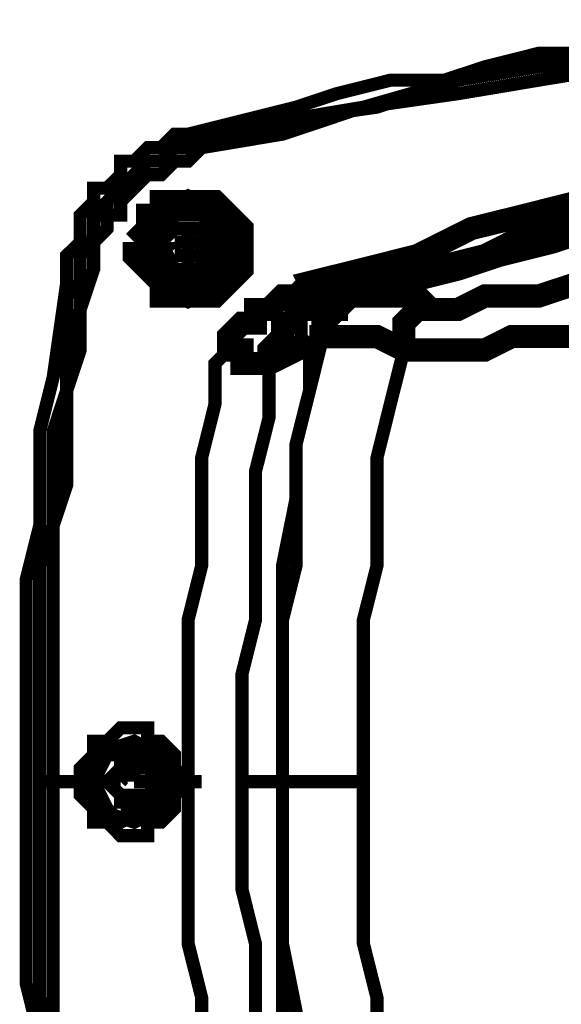
# Model space of a CAD drawing. Extents: x 95 to 219, y 0 to 176.
# Drawn here: x 153 to 155, y 53 to 57 of the extents above; entities that cross this region are included whole.
import ezdxf

# ---------------------------------------------------------------- set-up
doc = ezdxf.new("R2010")
doc.units = 0
doc.layers.add('LAYER_2', color=7, linetype='CONTINUOUS')

# ---------------------------------------------------------------- blocks, each defined once
blk = doc.blocks.new('AIGNBL02010951')
at = {"layer": 'LAYER_2', "const_width": 0.05}
blk.add_lwpolyline([(153.8084, 55.8088), (153.7569, 55.8088)], close=True, dxfattribs=at)
blk = doc.blocks.new('AIGNBL02010952')
at = {"layer": 'LAYER_2', "const_width": 0.05}
blk.add_lwpolyline([(153.757, 55.6546), (153.8083, 55.6546)], dxfattribs=at)
blk = doc.blocks.new('AIGNBL02010955')
at = {"layer": 'LAYER_2', "const_width": 0.05}
blk.add_lwpolyline([(153.8083, 55.7062), (153.8597, 55.7062)], dxfattribs=at)
blk = doc.blocks.new('AIGNBL02010956')
at = {"layer": 'LAYER_2', "const_width": 0.05}
blk.add_lwpolyline([(153.7055, 55.7062), (153.757, 55.7062)], dxfattribs=at)
blk = doc.blocks.new('AIGNBL02010959')
at = {"layer": 'LAYER_2', "const_width": 0.05}
blk.add_lwpolyline([(153.8083, 55.7575), (153.8597, 55.7575)], dxfattribs=at)
blk = doc.blocks.new('AIGNBL0201095A')
at = {"layer": 'LAYER_2', "const_width": 0.05}
blk.add_lwpolyline([(153.7055, 55.7575), (153.757, 55.7575)], dxfattribs=at)
blk = doc.blocks.new('AIGNBL0201095D')
at = {"layer": 'LAYER_2', "const_width": 0.05}
blk.add_lwpolyline([(153.8084, 55.6546), (153.7569, 55.6546)], dxfattribs=at)
blk = doc.blocks.new('AIGNBL02010B17')
at = {"layer": 'LAYER_2', "const_width": 0.05}
blk.add_lwpolyline([(153.5512, 53.7008), (153.6025, 53.7008)], dxfattribs=at)
blk = doc.blocks.new('AIGNBL02010B18')
at = {"layer": 'LAYER_2', "const_width": 0.05}
blk.add_lwpolyline([(153.4483, 53.7008), (153.4998, 53.7008)], dxfattribs=at)
blk = doc.blocks.new('AIGNBL02010B1A')
at = {"layer": 'LAYER_2', "const_width": 0.05}
blk.add_lwpolyline([(153.4998, 53.7521), (153.5512, 53.7521)], dxfattribs=at)
blk = doc.blocks.new('AIGNBL02010B1B')
at = {"layer": 'LAYER_2', "const_width": 0.05}
blk.add_lwpolyline([(153.5512, 53.8036), (153.4998, 53.8036)], dxfattribs=at)
blk = doc.blocks.new('AIGNBL02010B2F')
at = {"layer": 'LAYER_2', "const_width": 0.05}
blk.add_lwpolyline([(153.5511, 53.5981), (153.4998, 53.5981)], dxfattribs=at)
blk = doc.blocks.new('AIGNBL02010B32')
at = {"layer": 'LAYER_2', "const_width": 0.05}
blk.add_lwpolyline([(153.4998, 53.6495), (153.5511, 53.6495)], dxfattribs=at)
blk = doc.blocks.new('AIGNBL02010B35')
at = {"layer": 'LAYER_2', "const_width": 0.05}
blk.add_lwpolyline([(153.5511, 53.7008), (153.6027, 53.7008)], dxfattribs=at)
blk = doc.blocks.new('AIGNBL02010B36')
at = {"layer": 'LAYER_2', "const_width": 0.05}
blk.add_lwpolyline([(153.4483, 53.7008), (153.4998, 53.7008)], dxfattribs=at)
blk = doc.blocks.new('AIGNBL02010B37')
at = {"layer": 'LAYER_2', "const_width": 0.05}
blk.add_lwpolyline([(153.1912, 53.7008), (153.2429, 53.7008)], dxfattribs=at)
blk = doc.blocks.new('AIGNBL02010B38')
at = {"layer": 'LAYER_2', "const_width": 0.05}
blk.add_lwpolyline([(153.3456, 53.7008), (153.2429, 53.7008)], dxfattribs=at)
blk = doc.blocks.new('AIGNBL02010B39')
at = {"layer": 'LAYER_2', "const_width": 0.05}
blk.add_lwpolyline([(153.7569, 53.7008), (153.8084, 53.7008)], dxfattribs=at)
blk = doc.blocks.new('AIGNBL02010B3A')
at = {"layer": 'LAYER_2', "const_width": 0.05}
blk.add_lwpolyline([(154.4252, 53.7008), (153.9626, 53.7008)], dxfattribs=at)
blk = doc.blocks.new('AIGNBL02010B68')
at = {"layer": 'LAYER_2', "const_width": 0.05}
blk.add_lwpolyline([(153.8596, 55.7575), (153.8596, 55.7062)], dxfattribs=at)
blk = doc.blocks.new('AIGNBL02010B6D')
at = {"layer": 'LAYER_2', "const_width": 0.05}
blk.add_lwpolyline([(153.8084, 55.7061), (153.8084, 55.7575), (153.8084, 55.8088)], dxfattribs=at)
blk = doc.blocks.new('AIGNBL02010B71')
at = {"layer": 'LAYER_2', "const_width": 0.05}
blk.add_lwpolyline([(153.7569, 55.7061), (153.7569, 55.6546)], dxfattribs=at)
blk = doc.blocks.new('AIGNBL02010B72')
at = {"layer": 'LAYER_2', "const_width": 0.05}
blk.add_lwpolyline([(153.7569, 55.8088), (153.7569, 55.7575)], dxfattribs=at)
blk = doc.blocks.new('AIGNBL02010B75')
at = {"layer": 'LAYER_2', "const_width": 0.05}
blk.add_lwpolyline([(153.8084, 55.7061), (153.8084, 55.6546)], dxfattribs=at)
blk = doc.blocks.new('AIGNBL02010B76')
at = {"layer": 'LAYER_2', "const_width": 0.05}
blk.add_lwpolyline([(153.7055, 55.7061), (153.7055, 55.7575)], close=True, dxfattribs=at)
blk = doc.blocks.new('AIGNBL02010B78')
at = {"layer": 'LAYER_2', "const_width": 0.05}
blk.add_lwpolyline([(153.6026, 53.7008), (153.6544, 53.7008)], dxfattribs=at)
blk = doc.blocks.new('AIGNBL02010B79')
at = {"layer": 'LAYER_2', "const_width": 0.05}
blk.add_lwpolyline([(153.4997, 53.6495), (153.4997, 53.5982)], dxfattribs=at)
blk = doc.blocks.new('AIGNBL02010B7A')
at = {"layer": 'LAYER_2', "const_width": 0.05}
blk.add_lwpolyline([(153.4997, 53.8037), (153.4997, 53.7522)], dxfattribs=at)
blk = doc.blocks.new('AIGNBL02010B7B')
at = {"layer": 'LAYER_2', "const_width": 0.05}
blk.add_lwpolyline([(153.5512, 53.6495), (153.5512, 53.5982)], dxfattribs=at)
blk = doc.blocks.new('AIGNBL02010B7C')
at = {"layer": 'LAYER_2', "const_width": 0.05}
blk.add_lwpolyline([(153.5512, 53.8037), (153.5512, 53.7522)], dxfattribs=at)
blk = doc.blocks.new('AIGNBL02010B7D')
at = {"layer": 'LAYER_2', "const_width": 0.05}
blk.add_lwpolyline([(153.4483, 53.7008), (153.4998, 53.7008)], dxfattribs=at)
blk = doc.blocks.new('AIGNBL02010C83')
at = {"layer": 'LAYER_2', "const_width": 0.0882}
blk.add_lwpolyline([(154.3739, 55.5518), (154.4252, 55.5518)], dxfattribs=at)
blk = doc.blocks.new('AIGNBL02010C84')
at = {"layer": 'LAYER_2', "const_width": 0.0882}
blk.add_lwpolyline([(154.271, 55.3974), (154.3226, 55.3974)], dxfattribs=at)
blk = doc.blocks.new('AIGNBL02010C85')
at = {"layer": 'LAYER_2', "const_width": 0.0882}
blk.add_lwpolyline([(153.757, 55.5518), (153.8596, 55.6032), (153.9112, 55.7574), (153.8596, 55.8602), (153.757, 55.9118), (153.6543, 55.8602), (153.6026, 55.7574), (153.6543, 55.6032), (153.757, 55.5518)], dxfattribs=at)
blk = doc.blocks.new('AIGNBL02010C86')
at = {"layer": 'LAYER_2', "const_width": 0.05}
blk.add_lwpolyline([(153.9111, 55.7061), (153.8596, 55.8088), (153.8085, 55.8601), (153.7056, 55.8601), (153.6543, 55.7575), (153.6543, 55.6546), (153.7569, 55.6033), (153.8596, 55.6546), (153.9111, 55.7061)], dxfattribs=at)
blk = doc.blocks.new('AIGNBL02010C87')
at = {"layer": 'LAYER_2', "const_width": 0.05}
blk.add_lwpolyline([(153.757, 55.6546), (153.8085, 55.6546), (153.8596, 55.7574), (153.8085, 55.8088), (153.757, 55.8088), (153.7054, 55.8088), (153.6543, 55.7574), (153.7054, 55.6546), (153.757, 55.6546)], dxfattribs=at)
blk = doc.blocks.new('AIGNBL02010C88')
at = {"layer": 'LAYER_2', "const_width": 0.05}
blk.add_lwpolyline([(153.8084, 55.7575), (153.7568, 55.7575), (153.7568, 55.7062), (153.8084, 55.7062), (153.8084, 55.7575)], dxfattribs=at)
blk = doc.blocks.new('AIGNBL02010C8A')
at = {"layer": 'LAYER_2', "const_width": 0.05}
blk.add_lwpolyline([(153.8085, 55.7061), (153.8596, 55.7061)], dxfattribs=at)
blk = doc.blocks.new('AIGNBL02010C8B')
at = {"layer": 'LAYER_2', "const_width": 0.05}
blk.add_lwpolyline([(153.757, 55.7061), (153.8085, 55.7061)], dxfattribs=at)
blk = doc.blocks.new('AIGNBL02010C8C')
at = {"layer": 'LAYER_2', "const_width": 0.05}
blk.add_lwpolyline([(153.757, 55.7575), (153.8085, 55.7575)], dxfattribs=at)
blk = doc.blocks.new('AIGNBL02010C91')
at = {"layer": 'LAYER_2', "const_width": 0.0882}
blk.add_lwpolyline([(154.2711, 55.3974), (154.3224, 55.3974)], dxfattribs=at)
blk = doc.blocks.new('AIGNBL02010C92')
at = {"layer": 'LAYER_2', "const_width": 0.0882}
blk.add_lwpolyline([(154.374, 55.5518), (154.4253, 55.5518)], dxfattribs=at)
blk = doc.blocks.new('AIGNBL02010C95')
at = {"layer": 'LAYER_2', "const_width": 0.05}
blk.add_lwpolyline([(153.7055, 53.7008), (153.6542, 53.8037), (153.5513, 53.855), (153.3971, 53.8037), (153.3456, 53.7008), (153.3971, 53.5981), (153.5513, 53.5466), (153.6542, 53.5981), (153.7055, 53.7008)], dxfattribs=at)
blk = doc.blocks.new('AIGNBL02010C96')
at = {"layer": 'LAYER_2', "const_width": 0.05}
blk.add_lwpolyline([(153.5512, 53.5465), (153.6543, 53.598), (153.7054, 53.7007), (153.6543, 53.8038), (153.5512, 53.8551), (153.397, 53.8038), (153.397, 53.7007), (153.397, 53.598), (153.5512, 53.5465)], dxfattribs=at)
blk = doc.blocks.new('AIGNBL02010C97')
at = {"layer": 'LAYER_2', "const_width": 0.05}
blk.add_lwpolyline([(153.6542, 53.7008), (153.6542, 53.7521), (153.5512, 53.8037), (153.4483, 53.8037), (153.397, 53.7008), (153.4483, 53.5981), (153.4998, 53.5466), (153.6025, 53.5981), (153.6542, 53.7008)], dxfattribs=at)
blk = doc.blocks.new('AIGNBL02010C98')
at = {"layer": 'LAYER_2', "const_width": 0.05}
blk.add_lwpolyline([(153.5512, 53.5981), (153.6026, 53.6494), (153.6543, 53.7007), (153.6026, 53.7521), (153.5512, 53.8036), (153.4997, 53.7521), (153.4484, 53.7007), (153.4997, 53.6494), (153.5512, 53.5981)], dxfattribs=at)
blk = doc.blocks.new('AIGNBL02010C99')
at = {"layer": 'LAYER_2', "const_width": 0.05}
blk.add_lwpolyline([(153.5512, 53.7008), (153.5512, 53.7521), (153.4997, 53.7008)], dxfattribs=at)
blk = doc.blocks.new('AIGNBL02010C9A')
at = {"layer": 'LAYER_2', "const_width": 0.05}
blk.add_lwpolyline([(153.4998, 53.6494), (153.5513, 53.6494)], dxfattribs=at)
blk = doc.blocks.new('AIGNBL02010C9B')
at = {"layer": 'LAYER_2', "const_width": 0.05}
blk.add_lwpolyline([(153.5512, 53.7008), (153.6026, 53.7008)], dxfattribs=at)
blk = doc.blocks.new('AIGNBL02010C9C')
at = {"layer": 'LAYER_2', "const_width": 0.05}
blk.add_lwpolyline([(153.5512, 53.6495), (153.6026, 53.6495)], dxfattribs=at)
blk = doc.blocks.new('AIGNBL02010C9D')
at = {"layer": 'LAYER_2', "const_width": 0.05}
blk.add_lwpolyline([(153.4997, 53.6495), (153.5512, 53.6495)], dxfattribs=at)
blk = doc.blocks.new('AIGNBL02010C9E')
at = {"layer": 'LAYER_2', "const_width": 0.05}
blk.add_lwpolyline([(153.4997, 53.7521), (153.5512, 53.7521)], dxfattribs=at)
blk = doc.blocks.new('AIGNBL02010C9F')
at = {"layer": 'LAYER_2', "const_width": 0.05}
blk.add_lwpolyline([(153.5512, 53.7521), (153.6026, 53.7521)], dxfattribs=at)
blk = doc.blocks.new('AIGNBL02010E42')
at = {"layer": 'LAYER_2', "const_width": 0.05}
blk.add_lwpolyline([(153.1912, 53.7008), (153.1912, 53.855), (153.1912, 54.0094), (153.1912, 54.2149), (153.1912, 54.3691), (153.1912, 54.5234), (153.243, 54.6778), (153.243, 54.8835), (153.243, 55.0377), (153.2941, 55.1919), (153.2941, 55.3463), (153.2941, 55.5519), (153.3457, 55.6032), (153.3457, 55.7061), (153.3457, 55.7574), (153.397, 55.7574), (153.397, 55.8089), (153.397, 55.8603), (153.4483, 55.9118), (153.4999, 55.9634), (153.5512, 56.0145), (153.6025, 56.066), (153.6543, 56.066), (153.7056, 56.1173), (153.8085, 56.1689), (154.1167, 56.22), (154.4768, 56.2718), (154.7852, 56.3746), (155.0936, 56.4258), (155.4538, 56.4773), (155.7622, 56.5288), (156.1221, 56.5802), (156.1735, 56.5802), (156.2763, 56.5802), (156.4306, 56.5802)], dxfattribs=at)
blk = doc.blocks.new('AIGNBL02010E43')
at = {"layer": 'LAYER_2', "const_width": 0.05}
blk.add_lwpolyline([(153.1912, 53.7008), (153.1912, 53.5466), (153.1912, 53.3409), (153.1912, 53.1866), (153.1912, 53.0327), (153.1912, 52.878), (153.243, 52.6725), (153.243, 52.5181), (153.243, 52.3639), (153.2941, 52.2099), (153.2941, 52.0553), (153.2941, 51.8497), (153.3457, 51.7984), (153.3457, 51.6957), (153.3457, 51.6442), (153.397, 51.6442), (153.397, 51.5924), (153.397, 51.5413), (153.4483, 51.4898), (153.4999, 51.4385), (153.5512, 51.3869), (153.5512, 51.3358), (153.6025, 51.3358), (153.6543, 51.3358), (153.7056, 51.2842), (153.8085, 51.2329), (154.1167, 51.1814), (154.4768, 51.0785), (154.7852, 51.027), (155.0936, 50.9756), (155.4538, 50.9243), (155.7622, 50.873), (156.1221, 50.8214), (156.1735, 50.8214), (156.2763, 50.8214), (156.4306, 50.8214)], dxfattribs=at)
blk = doc.blocks.new('AIGNBL02010E58')
at = {"layer": 'LAYER_2', "const_width": 0.05}
blk.add_lwpolyline([(153.1912, 53.7008), (153.1912, 53.5466), (153.1912, 53.3409), (153.1912, 53.1866), (153.1912, 53.0327), (153.1912, 52.878), (153.243, 52.7238), (153.243, 52.5181), (153.243, 52.3639), (153.2941, 52.2099), (153.2941, 52.0553), (153.3457, 51.8497), (153.3457, 51.7984), (153.3457, 51.6957), (153.3457, 51.6442), (153.397, 51.6442), (153.397, 51.5924), (153.397, 51.5413), (153.4483, 51.5413), (153.4483, 51.4898), (153.4999, 51.4385), (153.5512, 51.3869), (153.6025, 51.3358), (153.6543, 51.3358), (153.7056, 51.2842), (153.7569, 51.2842), (153.8085, 51.2842), (154.1167, 51.1814), (154.4253, 51.13), (154.7852, 51.027), (155.0936, 50.9756), (155.4538, 50.9243), (155.7622, 50.873), (156.0708, 50.8214), (156.1735, 50.8214), (156.2763, 50.8214), (156.4306, 50.8214)], dxfattribs=at)
blk = doc.blocks.new('AIGNBL02010E5B')
at = {"layer": 'LAYER_2', "const_width": 0.05}
blk.add_lwpolyline([(153.2429, 53.7008), (153.2429, 53.5466), (153.2429, 53.3922), (153.2429, 53.1866), (153.2429, 53.0327), (153.2429, 52.878), (153.2429, 52.7238), (153.2942, 52.5698), (153.2942, 52.4154), (153.2942, 52.2099), (153.3456, 52.0553), (153.3456, 51.9011), (153.3971, 51.7471), (153.3971, 51.6957), (153.3971, 51.6442), (153.4482, 51.5924), (153.4482, 51.5413), (153.4998, 51.5413), (153.4998, 51.4898), (153.5513, 51.4385), (153.6026, 51.3869), (153.6542, 51.3358), (153.7055, 51.3358), (153.7571, 51.3358), (153.8084, 51.2842), (154.1168, 51.2329), (154.4252, 51.13), (154.7854, 51.0785), (155.0935, 51.027), (155.4024, 50.9756), (155.7108, 50.9243), (156.0707, 50.873), (156.1223, 50.873), (156.2249, 50.873), (156.3791, 50.873)], dxfattribs=at)
blk = doc.blocks.new('AIGNBL02010E67')
at = {"layer": 'LAYER_2', "const_width": 0.05}
blk.add_lwpolyline([(153.757, 53.7008), (153.7054, 53.6495), (153.7054, 53.5981), (153.6543, 53.5466), (153.6026, 53.5466), (153.6026, 53.4951), (153.5512, 53.4951), (153.4997, 53.4951), (153.4484, 53.5466), (153.397, 53.5466), (153.397, 53.5981), (153.3457, 53.6495), (153.3457, 53.7008)], dxfattribs=at)
blk = doc.blocks.new('AIGNBL02010E84')
at = {"layer": 'LAYER_2', "const_width": 0.05}
blk.add_lwpolyline([(153.757, 53.7008), (153.757, 53.4951), (153.757, 53.2893), (153.757, 53.0838), (153.8085, 52.878), (153.8085, 52.6725), (153.8085, 52.4665), (153.8596, 52.2612), (153.8596, 52.1583), (153.8596, 52.107), (153.9112, 52.0553)], dxfattribs=at)
blk = doc.blocks.new('AIGNBL02010E85')
at = {"layer": 'LAYER_2', "const_width": 0.05}
blk.add_lwpolyline([(153.9626, 53.7008), (153.9626, 53.4951), (153.9626, 53.2893), (154.0139, 53.0838), (154.0139, 52.878), (154.0139, 52.6725), (154.0139, 52.4665), (154.0655, 52.3125), (154.0655, 52.2099), (154.0655, 52.1583), (154.0655, 52.107)], dxfattribs=at)
blk = doc.blocks.new('AIGNBL02010E9E')
at = {"layer": 'LAYER_2', "const_width": 0.05}
blk.add_lwpolyline([(154.5796, 52.0553), (154.528, 52.2611), (154.4769, 52.4666), (154.4769, 52.6724), (154.4769, 52.8781), (154.4252, 53.0836), (154.4252, 53.2894), (154.4252, 53.4949), (154.4252, 53.7009)], dxfattribs=at)
blk = doc.blocks.new('AIGNBL02010EAF')
at = {"layer": 'LAYER_2', "const_width": 0.05}
blk.add_lwpolyline([(154.1168, 53.7008), (154.1168, 53.4951), (154.1168, 53.2893), (154.1168, 53.0838), (154.1683, 52.8267), (154.1683, 52.6212), (154.1683, 52.4154), (154.2198, 52.2099), (154.271, 52.0039)], dxfattribs=at)
blk = doc.blocks.new('AIGNBL02010EB5')
at = {"layer": 'LAYER_2', "const_width": 0.05}
blk.add_lwpolyline([(154.1168, 53.7008), (154.1168, 53.9063), (154.1168, 54.1121), (154.1168, 54.3176), (154.1168, 54.5234), (154.1683, 54.7804), (154.1683, 54.9862), (154.2198, 55.1919), (154.2198, 55.3975)], dxfattribs=at)
blk = doc.blocks.new('AIGNBL02010EB6')
at = {"layer": 'LAYER_2', "const_width": 0.05}
blk.add_lwpolyline([(154.1168, 53.7008), (154.1168, 53.9063), (154.1168, 54.1121), (154.1168, 54.3176), (154.1683, 54.5234), (154.1683, 54.7804), (154.1683, 54.9862), (154.2198, 55.1919), (154.271, 55.3975)], dxfattribs=at)
blk = doc.blocks.new('AIGNBL02010EB7')
at = {"layer": 'LAYER_2', "const_width": 0.0882}
blk.add_lwpolyline([(154.374, 55.5518), (154.5795, 55.6032), (154.7339, 55.6545), (154.9394, 55.706), (155.1452, 55.7574), (155.2996, 55.8089), (155.5049, 55.8602), (155.7109, 55.9118), (155.9164, 55.9118), (155.9164, 55.9633), (155.9677, 55.9633), (156.0193, 55.9633), (156.0708, 55.9118), (156.1221, 55.9118), (156.1735, 55.9118), (156.2248, 55.9118), (156.2763, 55.9118)], dxfattribs=at)
blk = doc.blocks.new('AIGNBL02010EBB')
at = {"layer": 'LAYER_2', "const_width": 0.0882}
blk.add_lwpolyline([(154.374, 55.5518), (154.5795, 55.6032), (154.7852, 55.6545), (154.9394, 55.706), (155.1452, 55.7574), (155.2996, 55.8089), (155.5049, 55.8602), (155.7109, 55.9118), (155.9164, 55.9118)], dxfattribs=at)
blk = doc.blocks.new('AIGNBL02010EC1')
at = {"layer": 'LAYER_2', "const_width": 0.05}
blk.add_lwpolyline([(154.5796, 55.3462), (154.528, 55.1405), (154.4769, 54.9347), (154.4769, 54.7292), (154.4769, 54.5232), (154.4252, 54.3177), (154.4252, 54.112), (154.4252, 53.9064), (154.4252, 53.7007)], dxfattribs=at)
blk = doc.blocks.new('AIGNBL02010ECB')
at = {"layer": 'LAYER_2', "const_width": 0.0882}
blk.add_lwpolyline([(155.4538, 55.4489), (155.248, 55.3974), (154.9909, 55.3974), (154.8883, 55.3463), (154.7854, 55.3463), (154.6823, 55.3463), (154.631, 55.3463), (154.5797, 55.3463)], dxfattribs=at)
blk = doc.blocks.new('AIGNBL02010ECC')
at = {"layer": 'LAYER_2', "const_width": 0.0882}
blk.add_lwpolyline([(155.4538, 55.6032), (155.248, 55.6032), (155.0936, 55.5519), (154.9909, 55.5519), (154.8883, 55.5519), (154.7854, 55.5005), (154.7339, 55.5005), (154.6823, 55.5005)], dxfattribs=at)
blk = doc.blocks.new('AIGNBL02010ECE')
at = {"layer": 'LAYER_2', "const_width": 0.0882}
blk.add_lwpolyline([(154.5796, 55.3462), (154.4769, 55.3973), (154.4252, 55.3973), (154.3225, 55.3973), (154.271, 55.3973)], dxfattribs=at)
blk = doc.blocks.new('AIGNBL02010ECF')
at = {"layer": 'LAYER_2', "const_width": 0.0882}
blk.add_lwpolyline([(154.6823, 55.5005), (154.631, 55.5518), (154.5281, 55.5518), (154.477, 55.5518), (154.4252, 55.5518), (154.3739, 55.5518)], dxfattribs=at)
blk = doc.blocks.new('AIGNBL02010ED0')
at = {"layer": 'LAYER_2', "const_width": 0.0882}
blk.add_lwpolyline([(154.5796, 55.3462), (154.5796, 55.3973), (154.5796, 55.4489), (154.6311, 55.5004), (154.6822, 55.5004)], dxfattribs=at)
blk = doc.blocks.new('AIGNBL02010ED1')
at = {"layer": 'LAYER_2', "const_width": 0.0882}
blk.add_lwpolyline([(154.271, 55.3974), (154.271, 55.4489), (154.3226, 55.5004), (154.3739, 55.5518)], dxfattribs=at)
blk = doc.blocks.new('AIGNBL02010ED2')
at = {"layer": 'LAYER_2', "const_width": 0.0882}
blk.add_lwpolyline([(154.271, 55.3974), (154.271, 55.4489), (154.3226, 55.5004), (154.3739, 55.5518)], dxfattribs=at)
blk = doc.blocks.new('AIGNBL02010ED3')
at = {"layer": 'LAYER_2', "const_width": 0.0882}
blk.add_lwpolyline([(154.3739, 55.5518), (154.4252, 55.5518)], dxfattribs=at)
blk = doc.blocks.new('AIGNBL02010ED4')
at = {"layer": 'LAYER_2', "const_width": 0.0882}
blk.add_lwpolyline([(154.271, 55.3974), (154.2197, 55.3974)], dxfattribs=at)
blk = doc.blocks.new('AIGNBL02010ED5')
at = {"layer": 'LAYER_2', "const_width": 0.0882}
blk.add_lwpolyline([(154.271, 55.3974), (154.271, 55.4489), (154.271, 55.5004), (154.3226, 55.5004), (154.3739, 55.5518), (154.3226, 55.5518), (154.271, 55.5004)], dxfattribs=at)
blk = doc.blocks.new('AIGNBL02010ED6')
at = {"layer": 'LAYER_2', "const_width": 0.0882}
blk.add_lwpolyline([(154.2198, 55.3974), (154.2711, 55.3974), (154.2711, 55.4489), (154.2711, 55.5004), (154.3225, 55.5004), (154.3225, 55.5518), (154.374, 55.5518)], dxfattribs=at)
blk = doc.blocks.new('AIGNBL02010ED7')
at = {"layer": 'LAYER_2', "const_width": 0.0882}
blk.add_lwpolyline([(154.2198, 55.3974), (154.1683, 55.3462), (154.0656, 55.2947)], dxfattribs=at)
blk = doc.blocks.new('AIGNBL02010ED8')
at = {"layer": 'LAYER_2', "const_width": 0.05}
blk.add_lwpolyline([(154.1168, 53.7008), (154.1168, 53.4951), (154.1168, 53.2893), (154.1168, 53.0838), (154.1168, 52.8267), (154.1683, 52.6212), (154.1683, 52.4154), (154.2198, 52.2099), (154.2198, 52.0039)], dxfattribs=at)
blk = doc.blocks.new('AIGNBL02010EEF')
at = {"layer": 'LAYER_2', "const_width": 0.05}
blk.add_lwpolyline([(153.757, 53.7008), (153.757, 53.9063), (153.757, 54.1121), (153.757, 54.3176), (153.8085, 54.5234), (153.8085, 54.7291), (153.8085, 54.9348), (153.8596, 55.1404), (153.8596, 55.2433), (153.8596, 55.2946), (153.9112, 55.3463)], dxfattribs=at)
blk = doc.blocks.new('AIGNBL02010EF0')
at = {"layer": 'LAYER_2', "const_width": 0.05}
blk.add_lwpolyline([(153.9626, 53.7008), (153.9626, 53.9063), (153.9626, 54.1121), (154.0139, 54.3176), (154.0139, 54.5234), (154.0139, 54.7291), (154.0139, 54.8835), (154.0655, 55.089), (154.0655, 55.1919), (154.0655, 55.2433), (154.0655, 55.2946)], dxfattribs=at)
blk = doc.blocks.new('AIGNBL02010EF1')
at = {"layer": 'LAYER_2', "const_width": 0.0882}
blk.add_lwpolyline([(154.0655, 55.2947), (154.0655, 55.3462), (154.1168, 55.3973), (154.1168, 55.4489), (154.1684, 55.4489), (154.1684, 55.5004), (154.2197, 55.5004), (154.271, 55.5004)], dxfattribs=at)
blk = doc.blocks.new('AIGNBL02010EF2')
at = {"layer": 'LAYER_2', "const_width": 0.0882}
blk.add_lwpolyline([(154.0655, 55.2947), (154.0138, 55.2947), (153.9626, 55.2947), (153.9626, 55.3462), (153.9111, 55.3462), (153.9111, 55.3973), (153.9626, 55.4489), (154.0138, 55.4489), (154.0138, 55.5004), (154.0655, 55.5004), (154.1168, 55.5519), (154.1684, 55.5519), (154.2197, 55.6033)], dxfattribs=at)
blk = doc.blocks.new('AIGNBL02010EF3')
at = {"layer": 'LAYER_2', "const_width": 0.0882}
blk.add_lwpolyline([(154.271, 55.5005), (154.4768, 55.6032), (154.6823, 55.6545), (154.8883, 55.706), (155.0936, 55.8089), (155.2996, 55.8602), (155.5051, 55.9118), (155.7108, 55.9118), (155.9166, 55.9633)], dxfattribs=at)
blk = doc.blocks.new('AIGNBL02010EF4')
at = {"layer": 'LAYER_2', "const_width": 0.0882}
blk.add_lwpolyline([(154.271, 55.5005), (154.2197, 55.6032), (154.4252, 55.6545), (154.631, 55.706), (154.8365, 55.8089), (155.0425, 55.8602), (155.248, 55.9118), (155.4538, 55.9633), (155.6593, 56.0144), (155.9166, 56.0144)], dxfattribs=at)
blk = doc.blocks.new('AIGNBL02010F00')
at = {"layer": 'LAYER_2', "const_width": 0.0882}
blk.add_lwpolyline([(153.5512, 55.7575), (153.5512, 55.7061), (153.6026, 55.6546), (153.6543, 55.6033), (153.6543, 55.5519), (153.7054, 55.5519), (153.757, 55.5519), (153.8085, 55.5519), (153.8596, 55.5519), (153.9112, 55.6033), (153.9625, 55.6546), (153.9625, 55.7061), (153.9625, 55.7575)], dxfattribs=at)
blk = doc.blocks.new('AIGNBL02010F01')
at = {"layer": 'LAYER_2', "const_width": 0.0882}
blk.add_lwpolyline([(153.6026, 55.7575), (153.6026, 55.7061), (153.6026, 55.6546), (153.6544, 55.6033), (153.7055, 55.6033), (153.7055, 55.5519), (153.757, 55.5519), (153.8083, 55.5519), (153.8083, 55.6033), (153.8597, 55.6033), (153.9112, 55.6546), (153.9112, 55.7061), (153.9112, 55.7575)], dxfattribs=at)
blk = doc.blocks.new('AIGNBL02010F02')
at = {"layer": 'LAYER_2', "const_width": 0.0882}
blk.add_lwpolyline([(153.9626, 55.7575), (153.9626, 55.8088), (153.9111, 55.8601), (153.8597, 55.9117), (153.8084, 55.9117), (153.7571, 55.9117), (153.7055, 55.9117), (153.6542, 55.9117), (153.6542, 55.8601), (153.6026, 55.8601), (153.6026, 55.8088), (153.5513, 55.7575)], dxfattribs=at)
blk = doc.blocks.new('AIGNBL02010F03')
at = {"layer": 'LAYER_2', "const_width": 0.0882}
blk.add_lwpolyline([(153.9111, 55.7575), (153.9111, 55.8088), (153.8596, 55.8601), (153.8085, 55.9117), (153.7569, 55.9117), (153.7056, 55.9117), (153.6543, 55.8601), (153.6025, 55.8088), (153.6025, 55.7575)], dxfattribs=at)
blk = doc.blocks.new('AIGNBL02010F04')
at = {"layer": 'LAYER_2', "const_width": 0.05}
blk.add_lwpolyline([(153.757, 53.7008), (153.7054, 53.7521), (153.7054, 53.8037), (153.6543, 53.855), (153.6026, 53.855), (153.6026, 53.9063), (153.5512, 53.9063), (153.4997, 53.9063), (153.4484, 53.855), (153.397, 53.855), (153.397, 53.8037), (153.3457, 53.7521), (153.3457, 53.7008)], dxfattribs=at)
blk = doc.blocks.new('AIGNBL02010F12')
at = {"layer": 'LAYER_2', "const_width": 0.05}
blk.add_lwpolyline([(153.1912, 53.7008), (153.1912, 53.855), (153.1912, 54.0094), (153.1912, 54.2149), (153.1912, 54.3691), (153.1912, 54.5234), (153.243, 54.6778), (153.243, 54.8835), (153.243, 55.0377), (153.2941, 55.1919), (153.2941, 55.3463), (153.3457, 55.5005), (153.3457, 55.6032), (153.3457, 55.7061), (153.397, 55.7574), (153.397, 55.8089), (153.397, 55.8603), (153.4483, 55.8603), (153.4483, 55.9118), (153.4999, 55.9634), (153.5512, 56.0145), (153.6025, 56.066), (153.6543, 56.066), (153.7056, 56.1173), (153.7569, 56.1173), (153.8085, 56.1173), (154.1167, 56.22), (154.4253, 56.2718), (154.7852, 56.3746), (155.0936, 56.4258), (155.4538, 56.4773), (155.7622, 56.5288), (156.0708, 56.5802), (156.1735, 56.5802), (156.2763, 56.5802), (156.4306, 56.5802)], dxfattribs=at)
blk = doc.blocks.new('AIGNBL02010F15')
at = {"layer": 'LAYER_2', "const_width": 0.05}
blk.add_lwpolyline([(153.2429, 53.7008), (153.2429, 53.855), (153.2429, 54.0094), (153.2429, 54.2149), (153.2429, 54.3691), (153.2429, 54.5234), (153.2429, 54.6778), (153.2942, 54.8318), (153.2942, 54.9862), (153.2942, 55.1919), (153.3456, 55.3463), (153.3456, 55.5005), (153.3971, 55.6545), (153.3971, 55.7061), (153.3971, 55.7574), (153.4482, 55.8089), (153.4482, 55.8603), (153.4998, 55.8603), (153.4998, 55.9118), (153.5513, 55.9634), (153.6026, 56.0145), (153.6542, 56.0145), (153.7055, 56.066), (153.7571, 56.066), (153.8084, 56.1173), (154.1168, 56.1689), (154.4252, 56.2718), (154.7854, 56.3231), (155.0935, 56.3746), (155.4024, 56.4258), (155.7108, 56.4773), (156.0707, 56.5288), (156.1223, 56.5288), (156.2249, 56.5288), (156.3791, 56.5288)], dxfattribs=at)
blk = doc.blocks.new('AIGNBL02010F20')
at = {"layer": 'LAYER_2', "const_width": 0.05}
blk.add_lwpolyline([(155.2996, 56.4772), (155.0937, 56.4772), (154.8883, 56.4257), (154.7339, 56.3746), (154.5282, 56.3746), (154.3224, 56.323), (154.1682, 56.2717), (153.7569, 56.169), (153.7056, 56.169), (153.6543, 56.1173), (153.6025, 56.1173), (153.5512, 56.066), (153.4999, 56.066), (153.4999, 56.0144), (153.4483, 55.9633), (153.397, 55.9633), (153.397, 55.9118), (153.3457, 55.8602), (153.3457, 55.8089), (153.3457, 55.7575), (153.2941, 55.7062), (153.2941, 55.6545), (153.2941, 55.6031), (153.2428, 55.2434), (153.1913, 55.0376), (153.1913, 54.8834), (153.1913, 54.6777), (153.1399, 54.4722), (153.1399, 54.2664), (153.1399, 54.0609), (153.1399, 53.9065), (153.1399, 53.7007), (153.1399, 53.495), (153.1399, 53.2892), (153.1399, 53.1353), (153.1399, 52.9295), (153.1913, 52.7238)], dxfattribs=at)

msp = doc.modelspace()

# ---------------------------------------------------------------- block references
at = {"layer": 'LAYER_2'}
for name in ['AIGNBL02010F20', 'AIGNBL02010E42', 'AIGNBL02010F12', 'AIGNBL02010F15', 'AIGNBL02010EF4', 'AIGNBL02010EF3', 'AIGNBL02010EB7', 'AIGNBL02010F02', 'AIGNBL02010C85', 'AIGNBL02010F03', 'AIGNBL02010EBB', 'AIGNBL02010C86', 'AIGNBL02010C87', 'AIGNBL02010951', 'AIGNBL02010B72', 'AIGNBL02010B6D', 'AIGNBL02010F00', 'AIGNBL02010F01', 'AIGNBL0201095A', 'AIGNBL02010B76', 'AIGNBL02010C88', 'AIGNBL02010C8C', 'AIGNBL02010959', 'AIGNBL02010B68', 'AIGNBL02010956', 'AIGNBL02010B71', 'AIGNBL02010C8B', 'AIGNBL02010955', 'AIGNBL02010B75', 'AIGNBL02010C8A', 'AIGNBL0201095D', 'AIGNBL02010952', 'AIGNBL02010EF2', 'AIGNBL02010ECC', 'AIGNBL02010ED6', 'AIGNBL02010ED1', 'AIGNBL02010ED2', 'AIGNBL02010ED5', 'AIGNBL02010C83', 'AIGNBL02010ECF', 'AIGNBL02010ED3', 'AIGNBL02010C92', 'AIGNBL02010EF1', 'AIGNBL02010ED0', 'AIGNBL02010ECB', 'AIGNBL02010ED7', 'AIGNBL02010ED4', 'AIGNBL02010C84', 'AIGNBL02010ECE', 'AIGNBL02010C91', 'AIGNBL02010EB5', 'AIGNBL02010EB6', 'AIGNBL02010EEF', 'AIGNBL02010EC1', 'AIGNBL02010EF0', 'AIGNBL02010F04', 'AIGNBL02010C95', 'AIGNBL02010C96', 'AIGNBL02010C97', 'AIGNBL02010C98', 'AIGNBL02010B7A', 'AIGNBL02010B1B', 'AIGNBL02010B7C', 'AIGNBL02010C99', 'AIGNBL02010C9E', 'AIGNBL02010B1A', 'AIGNBL02010C9F', 'AIGNBL02010B37', 'AIGNBL02010E43', 'AIGNBL02010E58', 'AIGNBL02010B38', 'AIGNBL02010E5B', 'AIGNBL02010E67', 'AIGNBL02010B18', 'AIGNBL02010B36', 'AIGNBL02010B7D', 'AIGNBL02010B35', 'AIGNBL02010B17', 'AIGNBL02010C9B', 'AIGNBL02010B78', 'AIGNBL02010B39', 'AIGNBL02010E84', 'AIGNBL02010B3A', 'AIGNBL02010E85', 'AIGNBL02010EAF', 'AIGNBL02010ED8', 'AIGNBL02010E9E', 'AIGNBL02010B79', 'AIGNBL02010C9D', 'AIGNBL02010B32', 'AIGNBL02010C9A', 'AIGNBL02010B7B', 'AIGNBL02010C9C', 'AIGNBL02010B2F']:
    msp.add_blockref(name, (0, 0), dxfattribs=at)

doc.saveas('drawing.dxf')
